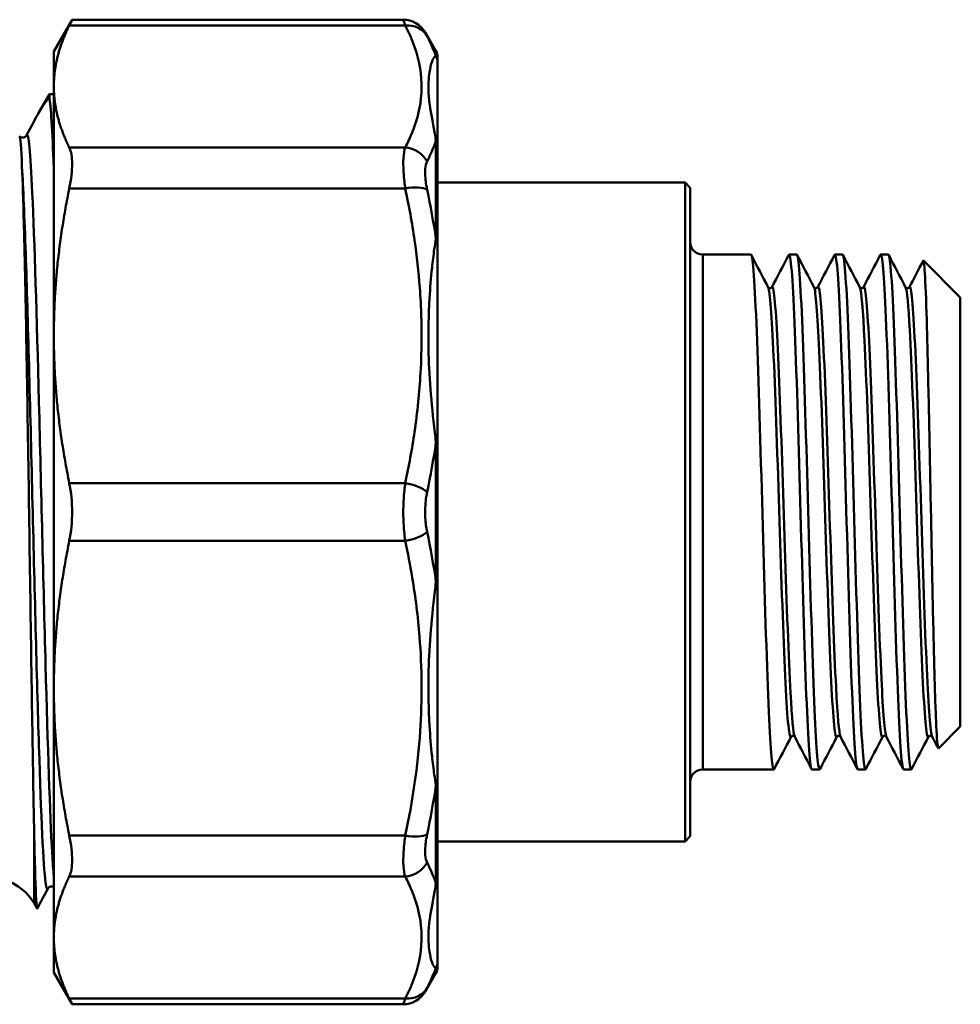
# Model space of a CAD drawing. Extents: x 0 to 1079, y 431 to 1329.
# Drawn here: x 74 to 111, y 961 to 1000 of the extents above; entities that cross this region are included whole.
import ezdxf

# ---------------------------------------------------------------- set-up
doc = ezdxf.new("R2010")
doc.units = 0
doc.layers.get('0').update_dxf_attribs({"linetype": 'CONTINUOUS'})
doc.layers.add('AM_0', color=7, linetype='CONTINUOUS', lineweight=50)

# ---------------------------------------------------------------- blocks, each defined once
blk = doc.blocks.new('A$C5C1B4FBC')
at = {"layer": 'AM_0'}
for p, q in [((73.9, 87.756), (74.625, 89.013)), ((74.625, 89.013), (87.739, 89.013)), ((74.513, 88.785), (87.818, 88.785)), ((89.033, 87.773), (88.606, 88.513)), ((73.9, 86.367), (73.9, 87.756)), ((89.033, 87.564), (89.033, 87.773)), ((89.1, 87.523), (89.1, 87.317)), ((89.1, 84.018), (89.1, 87.317)), ((73.9, 76.49), (73.9, 86.367)), ((73.27, 85.272), (73.723, 86.056)), ((73.723, 85.935), (73.723, 86.056)), ((73.723, 86.056), (73.9, 86.056)), ((72.824, 84.433), (73.102, 84.965)), ((87.818, 83.95), (74.513, 83.95)), ((89.033, 80.331), (89.033, 84.219)), ((89.1, 84.018), (89.1, 80.183)), ((74.513, 82.326), (87.818, 82.326)), ((89.1, 82.556), (98.9, 82.556)), ((98.9, 56.456), (98.9, 82.556)), ((99.1, 82.356), (98.9, 82.556)), ((99.1, 82.356), (99.1, 56.656)), ((89.1, 72.218), (89.1, 80.183)), ((99.6, 79.706), (101.507, 79.706)), ((99.6, 79.706), (99.6, 59.306)), ((103.019, 79.706), (103.322, 79.706)), ((104.834, 79.706), (105.136, 79.706)), ((106.648, 79.706), (106.95, 79.706)), ((109.8, 78.006), (108.338, 79.468)), ((109.8, 61.006), (109.8, 78.006)), ((73.9, 62.523), (73.9, 76.49)), ((89.033, 66.757), (89.033, 72.256)), ((89.1, 72.218), (89.1, 66.795)), ((87.818, 70.655), (74.513, 70.655)), ((74.513, 68.358), (87.818, 68.358)), ((89.1, 58.83), (89.1, 66.795)), ((73.9, 52.646), (73.9, 62.523)), ((109.8, 61.006), (108.935, 60.141)), ((99.6, 59.306), (102.415, 59.306)), ((103.926, 59.306), (104.229, 59.306)), ((105.741, 59.306), (106.043, 59.306)), ((107.555, 59.306), (107.857, 59.306)), ((89.033, 54.794), (89.033, 58.682)), ((89.1, 58.83), (89.1, 54.995)), ((73.116, 57.058), (73.116, 54.006)), ((87.818, 56.687), (74.513, 56.687)), ((99.1, 56.656), (98.9, 56.456)), ((89.1, 56.456), (98.9, 56.456)), ((74.513, 55.063), (87.818, 55.063)), ((89.1, 51.696), (89.1, 54.995)), ((73.116, 54.006), (73.24, 53.793)), ((73.9, 51.256), (73.9, 52.646)), ((89.1, 51.696), (89.1, 51.49)), ((73.9, 51.256), (74.625, 50)), ((89.033, 51.24), (88.606, 50.5)), ((89.033, 51.24), (89.033, 51.449)), ((87.818, 50.228), (74.513, 50.228)), ((74.625, 50), (87.739, 50))]:
    blk.add_line(p, q, dxfattribs=at)
for centre, radius, start, end in [((87.739, 88.013), 1, 30, 90), ((88.6, 87.523), 0.5, 0, 30), ((99.6, 80.206), 0.5, 180, 270), ((99.6, 58.806), 0.5, 90, 180), ((71.384, 53.006), 2, 30, 90), ((88.6, 51.49), 0.5, 330, 0), ((87.739, 51), 1, 270, 330)]:
    blk.add_arc(centre, radius, start, end, dxfattribs=at)
for centre, major_axis, ratio, start_param, end_param in [((87.818, 87.861), (0.888, 0.46), 0.906194, 0.049284, 1.131344), ((88.6, 87.317), (0.5, 0), 0.988608, 0, 0.523599), ((87.818, 83.026), (-0.888, 0.46), 0.906194, 4.069782, 5.151842), ((88.6, 84.018), (0.5, 0), 0.805482, 0, 0.523599), ((87.818, 81.944), (-0.978, -0.21), 0.375358, 3.549845, 4.631905), ((88.6, 80.183), (0.5, 0), 0.59262, 0, 0.523599), ((88.6, 72.218), (0.5, 0), 0.150516, 0, 0.523599), ((87.818, 70.272), (0.978, -0.21), 0.375358, 0.569221, 1.651281), ((87.818, 68.741), (0.978, 0.21), 0.375358, 4.631905, 5.713965), ((88.6, 66.795), (0.5, 0), 0.150516, 5.759587, 6.283185), ((88.6, 58.83), (0.5, 0), 0.59262, 5.759587, 6.283185), ((87.818, 57.069), (0.978, -0.21), 0.375358, 4.792873, 5.874933), ((87.818, 55.987), (0.888, 0.46), 0.906194, 4.272936, 5.354996), ((88.6, 54.995), (0.5, 0), 0.805482, 5.759587, 6.283185), ((88.6, 51.696), (0.5, 0), 0.988608, 5.759587, 6.283185), ((87.818, 51.152), (0.888, -0.46), 0.906194, 5.151842, 6.233902)]:
    blk.add_ellipse(centre, major_axis=major_axis, ratio=ratio, start_param=start_param, end_param=end_param, dxfattribs=at)
for points in [[(74.513, 88.785), (74.588, 88.936), (74.625, 89.013), (74.625, 89.013)], [(89.033, 87.564), (88.937, 87.832), (88.82, 88.097), (88.684, 88.36)], [(73.723, 85.935), (73.782, 85.614), (73.841, 84.631), (73.9, 83.125)], [(89.033, 80.331), (88.937, 80.986), (88.82, 81.636), (88.684, 82.282)], [(101.523, 79.691), (101.746, 79.263), (101.969, 78.835), (102.193, 78.408)], [(102.334, 78.408), (102.557, 78.835), (102.781, 79.263), (103.004, 79.691)], [(103.337, 79.691), (103.561, 79.263), (103.784, 78.835), (104.007, 78.408)], [(104.148, 78.408), (104.372, 78.835), (104.595, 79.263), (104.818, 79.691)], [(105.152, 79.691), (105.375, 79.263), (105.598, 78.835), (105.821, 78.408)], [(105.963, 78.408), (106.186, 78.835), (106.409, 79.263), (106.632, 79.691)], [(106.966, 79.691), (107.189, 79.263), (107.412, 78.835), (107.635, 78.408)], [(107.777, 78.408), (107.961, 78.759), (108.144, 79.111), (108.328, 79.463)], [(88.684, 70.293), (88.82, 70.942), (88.937, 71.597), (89.033, 72.256)], [(89.033, 66.757), (88.937, 67.416), (88.82, 68.071), (88.684, 68.72)], [(103.1, 60.605), (102.877, 60.178), (102.653, 59.75), (102.43, 59.322)], [(103.911, 59.322), (103.688, 59.75), (103.465, 60.178), (103.241, 60.605)], [(104.914, 60.605), (104.691, 60.178), (104.468, 59.75), (104.245, 59.322)], [(105.725, 59.322), (105.502, 59.75), (105.279, 60.178), (105.056, 60.605)], [(106.728, 60.605), (106.505, 60.178), (106.282, 59.75), (106.059, 59.322)], [(107.539, 59.322), (107.316, 59.75), (107.093, 60.178), (106.87, 60.605)], [(108.543, 60.605), (108.319, 60.178), (108.096, 59.75), (107.873, 59.322)], [(108.924, 60.146), (108.844, 60.299), (108.764, 60.452), (108.684, 60.605)], [(88.684, 56.731), (88.82, 57.376), (88.937, 58.027), (89.033, 58.682)], [(89.033, 54.794), (88.937, 55.07), (88.82, 55.345), (88.684, 55.619)], [(73.658, 54.58), (73.522, 54.318), (73.385, 54.056), (73.248, 53.794)], [(88.684, 50.653), (88.82, 50.916), (88.937, 51.181), (89.033, 51.449)], [(74.625, 50), (74.625, 50), (74.588, 50.077), (74.513, 50.228)]]:
    blk.add_open_spline(points, degree=3, dxfattribs=at)
for points, knots in [([(87.739, 89.013), (87.739, 89.013), (87.743, 89.004), (87.757, 88.963), (87.768, 88.929), (87.794, 88.855), (87.805, 88.822), (87.818, 88.785)], [-0.07858337, -0.07858337, -0.07858337, -0.07858337, -0.05117014, -0.05117014, -0.01968082, -0.01968082, 0, 0, 0, 0]), ([(87.818, 88.785), (88.111, 88.22), (88.316, 87.649), (88.491, 86.555), (88.483, 86.035), (88.32, 85.193), (88.223, 84.87), (88.014, 84.349), (87.921, 84.149), (87.818, 83.95)], [-1.270885, -1.270885, -1.270885, -1.270885, -0.819721, -0.819721, -0.413038, -0.413038, -0.158861, -0.158861, 0, 0, 0, 0]), ([(88.684, 88.36), (88.671, 88.385), (88.66, 88.407), (88.634, 88.457), (88.623, 88.48), (88.609, 88.507), (88.606, 88.513), (88.606, 88.513)], [0, 0, 0, 0, 0.01968082, 0.01968082, 0.05117014, 0.05117014, 0.07858337, 0.07858337, 0.07858337, 0.07858337]), ([(89.033, 87.564), (89.01, 87.575), (88.989, 87.559), (88.935, 87.494), (88.905, 87.428), (88.836, 87.233), (88.802, 87.086), (88.74, 86.682), (88.727, 86.412), (88.759, 85.681), (88.846, 85.265), (89.001, 84.412), (89.017, 84.322), (89.033, 84.219)], [-0.8644076, -0.8644076, -0.8644076, -0.8644076, -0.8120944, -0.8120944, -0.7283932, -0.7283932, -0.5944714, -0.5944714, -0.3801964, -0.3801964, -0.0373565, -0.0373565, 0, 0, 0, 0]), ([(73.116, 84.993), (73.183, 85.119), (73.248, 85.237), (73.452, 85.58), (73.589, 85.776), (73.723, 85.935)], [0.1460426, 0.1460426, 0.1460426, 0.1460426, 0.2375245, 0.2375245, 0.4328916, 0.4328916, 0.4328916, 0.4328916]), ([(73.102, 84.965), (73.102, 84.967), (73.103, 84.968), (73.108, 84.977), (73.112, 84.985), (73.116, 84.993)], [1.30779679, 1.30779679, 1.30779679, 1.30779679, 1.31295299, 1.31295299, 1.35219946, 1.35219946, 1.35219946, 1.35219946]), ([(72.639, 83.178), (72.605, 83.959), (72.575, 84.369), (72.549, 84.38), (72.548, 84.38), (72.547, 84.379)], [0, 0, 0, 0, 0.6000092, 0.6000092, 0.6216213, 0.6216213, 0.6216213, 0.6216213]), ([(72.551, 84.379), (72.564, 84.369), (72.582, 84.358), (72.643, 84.338), (72.695, 84.34), (72.762, 84.365), (72.783, 84.382), (72.813, 84.412), (72.819, 84.423), (72.823, 84.431), (72.824, 84.432), (72.824, 84.433)], [0, 0, 0, 0, 0.0166687, 0.0166687, 0.0457325, 0.0457325, 0.069289, 0.069289, 0.0996838, 0.0996838, 0.1038259, 0.1038259, 0.1038259, 0.1038259]), ([(73.9, 55.075), (73.878, 55.305), (73.856, 55.613), (73.834, 55.999), (73.746, 57.515), (73.659, 60.213), (73.572, 63.457), (73.485, 66.701), (73.397, 70.463), (73.31, 73.856), (73.223, 77.25), (73.136, 80.247), (73.048, 82.141), (72.974, 83.764), (72.899, 84.566), (72.824, 84.43)], [22.252112, 22.252112, 22.252112, 22.252112, 22.432954, 22.432954, 22.432954, 23.145141, 23.145141, 23.145141, 23.857327, 23.857327, 23.857327, 24.569514, 24.569514, 24.569514, 25.179948, 25.179948, 25.179948, 25.179948]), ([(74.513, 82.326), (74.588, 82.691), (74.625, 83.028), (74.625, 83.571), (74.588, 83.799), (74.513, 83.95)], [1.2912811, 1.2912811, 1.2912811, 1.2912811, 1.4065718, 1.4065718, 1.5218626, 1.5218626, 1.5218626, 1.5218626]), ([(87.818, 83.95), (87.782, 83.845), (87.757, 83.703), (87.736, 83.373), (87.737, 83.191), (87.757, 82.863), (87.768, 82.729), (87.794, 82.504), (87.805, 82.416), (87.818, 82.326)], [-0.1574466, -0.1574466, -0.1574466, -0.1574466, -0.101553, -0.101553, -0.0511701, -0.0511701, -0.0196808, -0.0196808, 0, 0, 0, 0]), ([(88.684, 83.394), (88.787, 83.602), (88.88, 83.811), (88.986, 84.086), (89.01, 84.153), (89.033, 84.219)], [0, 0, 0, 0, 0.1588606, 0.1588606, 0.2092961, 0.2092961, 0.2092961, 0.2092961]), ([(73.658, 54.588), (73.63, 54.53), (73.601, 54.608), (73.572, 54.829), (73.485, 55.493), (73.397, 57.446), (73.31, 60.226), (73.223, 63.006), (73.136, 66.591), (73.048, 70.135), (72.961, 73.679), (72.874, 77.154), (72.787, 79.739), (72.738, 81.194), (72.688, 82.372), (72.639, 83.178)], [21.943942, 21.943942, 21.943942, 21.943942, 22.179664, 22.179664, 22.179664, 22.891851, 22.891851, 22.891851, 23.604037, 23.604037, 23.604037, 24.316224, 24.316224, 24.316224, 24.717262, 24.717262, 24.717262, 24.717262]), ([(73.116, 57.058), (73.095, 58.115), (73.073, 59.392), (73.022, 62.546), (72.994, 64.455), (72.936, 68.446), (72.906, 70.486), (72.844, 74.424), (72.813, 76.282), (72.758, 79.051), (72.736, 80.063), (72.689, 81.856), (72.664, 82.612), (72.639, 83.178)], [3.950731, 3.950731, 3.950731, 3.950731, 4.472103, 4.472103, 5.086449, 5.086449, 5.696227, 5.696227, 6.301834, 6.301834, 6.714975, 6.714975, 7.151916, 7.151916, 7.151916, 7.151916]), ([(88.684, 82.282), (88.671, 82.343), (88.66, 82.403), (88.634, 82.556), (88.623, 82.648), (88.603, 82.872), (88.602, 82.996), (88.623, 83.223), (88.648, 83.321), (88.684, 83.394)], [0, 0, 0, 0, 0.0196808, 0.0196808, 0.0511701, 0.0511701, 0.101553, 0.101553, 0.1574466, 0.1574466, 0.1574466, 0.1574466]), ([(87.818, 82.326), (87.965, 81.645), (88.089, 80.959), (88.278, 79.65), (88.347, 79.027), (88.423, 78.011), (88.443, 77.62), (88.461, 76.984), (88.465, 76.739), (88.465, 76.005), (88.451, 75.516), (88.378, 74.243), (88.298, 73.461), (88.086, 72.003), (87.962, 71.326), (87.818, 70.655)], [-1.270573, -1.270573, -1.270573, -1.270573, -1.045046, -1.045046, -0.841755, -0.841755, -0.714697, -0.714697, -0.635287, -0.635287, -0.476465, -0.476465, -0.22235, -0.22235, 0, 0, 0, 0]), ([(89.033, 80.331), (89.01, 80.202), (88.989, 80.06), (88.935, 79.68), (88.905, 79.434), (88.836, 78.788), (88.802, 78.382), (88.74, 77.319), (88.727, 76.659), (88.759, 74.927), (88.846, 73.864), (89.001, 72.527), (89.017, 72.394), (89.033, 72.256)], [-0.8644074, -0.8644074, -0.8644074, -0.8644074, -0.8120941, -0.8120941, -0.728393, -0.728393, -0.5944712, -0.5944712, -0.3801962, -0.3801962, -0.0373563, -0.0373563, 0, 0, 0, 0]), ([(102.43, 59.322), (102.359, 59.191), (102.289, 60.01), (102.218, 61.588), (102.142, 63.267), (102.067, 65.785), (101.991, 68.435), (101.916, 71.084), (101.841, 73.832), (101.765, 75.906), (101.69, 77.981), (101.614, 79.356), (101.539, 79.646), (101.528, 79.686), (101.518, 79.706), (101.507, 79.704)], [22.904639, 22.904639, 22.904639, 22.904639, 23.640966, 23.640966, 23.640966, 24.424488, 24.424488, 24.424488, 25.208009, 25.208009, 25.208009, 25.991531, 25.991531, 25.991531, 26.100559, 26.100559, 26.100559, 26.100559]), ([(103.004, 79.691), (103.005, 79.694), (103.007, 79.697), (103.008, 79.699), (103.084, 79.8), (103.159, 78.807), (103.235, 76.999), (103.31, 75.192), (103.386, 72.592), (103.461, 69.93), (103.536, 67.268), (103.612, 64.577), (103.687, 62.614), (103.763, 60.65), (103.838, 59.438), (103.913, 59.317), (103.918, 59.31), (103.922, 59.307), (103.926, 59.307)], [-26.154887, -26.154887, -26.154887, -26.154887, -26.138341, -26.138341, -26.138341, -25.354819, -25.354819, -25.354819, -24.571297, -24.571297, -24.571297, -23.787775, -23.787775, -23.787775, -23.004253, -23.004253, -23.004253, -22.958966, -22.958966, -22.958966, -22.958966]), ([(104.245, 59.322), (104.172, 59.187), (104.1, 60.046), (104.028, 61.685), (103.952, 63.396), (103.877, 65.934), (103.801, 68.587), (103.726, 71.24), (103.651, 73.976), (103.575, 76.025), (103.5, 78.074), (103.424, 79.411), (103.349, 79.661), (103.34, 79.691), (103.331, 79.706), (103.322, 79.705)], [16.621453, 16.621453, 16.621453, 16.621453, 17.372792, 17.372792, 17.372792, 18.156314, 18.156314, 18.156314, 18.939835, 18.939835, 18.939835, 19.723357, 19.723357, 19.723357, 19.817374, 19.817374, 19.817374, 19.817374]), ([(104.818, 79.691), (104.818, 79.692), (104.818, 79.692), (104.818, 79.692), (104.894, 79.833), (104.969, 78.88), (105.045, 77.102), (105.12, 75.324), (105.195, 72.743), (105.271, 70.083), (105.346, 67.423), (105.422, 64.718), (105.497, 62.727), (105.573, 60.737), (105.648, 59.486), (105.723, 59.325), (105.729, 59.313), (105.735, 59.307), (105.741, 59.307)], [-19.871702, -19.871702, -19.871702, -19.871702, -19.870166, -19.870166, -19.870166, -19.086645, -19.086645, -19.086645, -18.303123, -18.303123, -18.303123, -17.519601, -17.519601, -17.519601, -16.736079, -16.736079, -16.736079, -16.675781, -16.675781, -16.675781, -16.675781]), ([(106.059, 59.322), (105.985, 59.182), (105.911, 60.082), (105.838, 61.785), (105.762, 63.525), (105.687, 66.083), (105.611, 68.74), (105.536, 71.396), (105.46, 74.119), (105.385, 76.142), (105.31, 78.165), (105.234, 79.464), (105.159, 79.675), (105.151, 79.696), (105.144, 79.706), (105.136, 79.705)], [10.338268, 10.338268, 10.338268, 10.338268, 11.104618, 11.104618, 11.104618, 11.88814, 11.88814, 11.88814, 12.671661, 12.671661, 12.671661, 13.455183, 13.455183, 13.455183, 13.534189, 13.534189, 13.534189, 13.534189]), ([(106.632, 79.691), (106.706, 79.832), (106.78, 78.922), (106.855, 77.204), (106.93, 75.456), (107.005, 72.893), (107.081, 70.236), (107.156, 67.579), (107.232, 64.859), (107.307, 62.843), (107.382, 60.826), (107.458, 59.536), (107.533, 59.335), (107.541, 59.316), (107.548, 59.307), (107.555, 59.308)], [-13.588516, -13.588516, -13.588516, -13.588516, -12.818471, -12.818471, -12.818471, -12.034949, -12.034949, -12.034949, -11.251427, -11.251427, -11.251427, -10.467905, -10.467905, -10.467905, -10.392596, -10.392596, -10.392596, -10.392596]), ([(107.873, 59.322), (107.798, 59.178), (107.723, 60.12), (107.648, 61.886), (107.572, 63.656), (107.497, 66.233), (107.421, 68.892), (107.346, 71.552), (107.27, 74.26), (107.195, 76.257), (107.12, 78.254), (107.044, 79.515), (106.969, 79.686), (106.963, 79.7), (106.956, 79.706), (106.95, 79.706)], [4.055083, 4.055083, 4.055083, 4.055083, 4.836444, 4.836444, 4.836444, 5.619966, 5.619966, 5.619966, 6.403487, 6.403487, 6.403487, 7.187009, 7.187009, 7.187009, 7.251003, 7.251003, 7.251003, 7.251003]), ([(108.328, 79.463), (108.35, 79.506), (108.372, 79.341), (108.42, 78.571), (108.444, 77.936), (108.494, 76.272), (108.518, 75.262), (108.567, 73.001), (108.592, 71.773), (108.641, 69.26), (108.666, 68), (108.715, 65.613), (108.74, 64.508), (108.789, 62.6), (108.814, 61.813), (108.863, 60.66), (108.888, 60.303), (108.92, 60.148), (108.927, 60.134), (108.935, 60.141)], [1.618236, 1.618236, 1.618236, 1.618236, 1.971943, 1.971943, 2.357848, 2.357848, 2.740924, 2.740924, 3.121172, 3.121172, 3.498589, 3.498589, 3.873177, 3.873177, 4.244934, 4.244934, 4.613859, 4.613859, 4.724503, 4.724503, 4.724503, 4.724503]), ([(103.241, 60.61), (103.186, 60.722), (103.13, 61.322), (103.075, 62.341), (103.001, 63.712), (102.926, 65.826), (102.851, 68.1), (102.777, 70.369), (102.703, 72.771), (102.628, 74.649), (102.553, 76.537), (102.479, 77.872), (102.404, 78.283), (102.381, 78.41), (102.357, 78.448), (102.334, 78.402)], [23.021084, 23.021084, 23.021084, 23.021084, 23.596737, 23.596737, 23.596737, 24.371398, 24.371398, 24.371398, 25.144305, 25.144305, 25.144305, 25.92183, 25.92183, 25.92183, 26.162676, 26.162676, 26.162676, 26.162676]), ([(105.056, 60.609), (104.996, 60.729), (104.937, 61.412), (104.878, 62.561), (104.803, 64.011), (104.728, 66.186), (104.653, 68.482), (104.578, 70.776), (104.504, 73.163), (104.429, 74.984), (104.354, 76.803), (104.28, 78.037), (104.205, 78.345), (104.186, 78.423), (104.167, 78.441), (104.148, 78.403)], [16.737898, 16.737898, 16.737898, 16.737898, 17.353807, 17.353807, 17.353807, 18.131502, 18.131502, 18.131502, 18.908007, 18.908007, 18.908007, 19.683421, 19.683421, 19.683421, 19.879491, 19.879491, 19.879491, 19.879491]), ([(106.87, 60.607), (106.805, 60.738), (106.74, 61.558), (106.675, 62.912), (106.6, 64.463), (106.525, 66.695), (106.451, 68.994), (106.376, 71.292), (106.302, 73.63), (106.227, 75.366), (106.153, 77.1), (106.078, 78.212), (106.004, 78.396), (105.99, 78.43), (105.976, 78.432), (105.963, 78.405)], [10.454713, 10.454713, 10.454713, 10.454713, 11.131188, 11.131188, 11.131188, 11.905936, 11.905936, 11.905936, 12.680207, 12.680207, 12.680207, 13.454024, 13.454024, 13.454024, 13.596306, 13.596306, 13.596306, 13.596306]), ([(108.684, 60.606), (108.613, 60.746), (108.541, 61.73), (108.47, 63.317), (108.395, 64.985), (108.32, 67.3), (108.245, 69.616), (108.17, 71.931), (108.095, 74.221), (108.02, 75.849), (107.945, 77.475), (107.87, 78.421), (107.795, 78.425), (107.789, 78.425), (107.783, 78.419), (107.777, 78.407)], [4.171528, 4.171528, 4.171528, 4.171528, 4.913098, 4.913098, 4.913098, 5.692543, 5.692543, 5.692543, 6.471314, 6.471314, 6.471314, 7.249437, 7.249437, 7.249437, 7.31312, 7.31312, 7.31312, 7.31312]), ([(102.193, 78.408), (102.193, 78.407), (102.194, 78.403), (102.214, 78.384), (102.243, 78.368), (102.301, 78.375), (102.318, 78.389), (102.333, 78.404), (102.334, 78.407), (102.334, 78.408)], [0, 0, 0, 0, 0.0277319, 0.0277319, 0.059931, 0.059931, 0.0870191, 0.0870191, 0.1123042, 0.1123042, 0.1123042, 0.1123042]), ([(103.1, 60.606), (103.096, 60.598), (103.092, 60.593), (103.088, 60.59), (103.013, 60.542), (102.938, 61.432), (102.864, 63.015), (102.789, 64.593), (102.715, 66.841), (102.64, 69.141), (102.563, 71.53), (102.485, 73.944), (102.408, 75.671), (102.336, 77.273), (102.264, 78.267), (102.193, 78.407)], [22.896849, 22.896849, 22.896849, 22.896849, 22.938001, 22.938001, 22.938001, 23.714449, 23.714449, 23.714449, 24.488819, 24.488819, 24.488819, 25.29296, 25.29296, 25.29296, 26.038442, 26.038442, 26.038442, 26.038442]), ([(104.007, 78.408), (104.007, 78.407), (104.008, 78.403), (104.028, 78.384), (104.058, 78.368), (104.115, 78.375), (104.133, 78.389), (104.147, 78.404), (104.148, 78.407), (104.148, 78.408)], [0, 0, 0, 0, 0.0277319, 0.0277319, 0.059931, 0.059931, 0.0870191, 0.0870191, 0.1123042, 0.1123042, 0.1123042, 0.1123042]), ([(104.914, 60.607), (104.905, 60.588), (104.895, 60.584), (104.886, 60.594), (104.811, 60.676), (104.736, 61.702), (104.661, 63.385), (104.586, 65.066), (104.511, 67.383), (104.436, 69.694), (104.362, 72.001), (104.287, 74.275), (104.212, 75.887), (104.144, 77.365), (104.075, 78.271), (104.007, 78.407)], [16.613664, 16.613664, 16.613664, 16.613664, 16.71136, 16.71136, 16.71136, 17.49011, 17.49011, 17.49011, 18.267589, 18.267589, 18.267589, 19.043896, 19.043896, 19.043896, 19.755257, 19.755257, 19.755257, 19.755257]), ([(105.821, 78.408), (105.821, 78.407), (105.823, 78.403), (105.842, 78.384), (105.872, 78.368), (105.93, 78.375), (105.947, 78.389), (105.961, 78.404), (105.963, 78.407), (105.963, 78.408)], [0, 0, 0, 0, 0.0277319, 0.0277319, 0.059931, 0.059931, 0.0870191, 0.0870191, 0.1123042, 0.1123042, 0.1123042, 0.1123042]), ([(106.728, 60.609), (106.712, 60.576), (106.695, 60.586), (106.679, 60.642), (106.604, 60.894), (106.529, 62.075), (106.455, 63.858), (106.38, 65.64), (106.306, 68.003), (106.231, 70.297), (106.157, 72.59), (106.082, 74.786), (106.008, 76.282), (105.946, 77.53), (105.883, 78.279), (105.821, 78.405)], [10.330479, 10.330479, 10.330479, 10.330479, 10.502355, 10.502355, 10.502355, 11.277509, 11.277509, 11.277509, 12.052165, 12.052165, 12.052165, 12.826348, 12.826348, 12.826348, 13.472071, 13.472071, 13.472071, 13.472071]), ([(107.635, 78.408), (107.636, 78.407), (107.637, 78.403), (107.656, 78.384), (107.686, 78.368), (107.744, 78.375), (107.761, 78.389), (107.776, 78.404), (107.777, 78.407), (107.777, 78.408)], [0, 0, 0, 0, 0.0277319, 0.0277319, 0.059931, 0.059931, 0.0870191, 0.0870191, 0.1123042, 0.1123042, 0.1123042, 0.1123042]), ([(108.543, 60.611), (108.52, 60.566), (108.497, 60.601), (108.475, 60.721), (108.4, 61.12), (108.325, 62.45), (108.25, 64.34), (108.175, 66.228), (108.1, 68.653), (108.025, 70.939), (107.95, 73.224), (107.875, 75.343), (107.8, 76.709), (107.745, 77.706), (107.69, 78.292), (107.635, 78.402)], [4.047293, 4.047293, 4.047293, 4.047293, 4.282249, 4.282249, 4.282249, 5.062258, 5.062258, 5.062258, 5.841572, 5.841572, 5.841572, 6.620217, 6.620217, 6.620217, 7.188886, 7.188886, 7.188886, 7.188886]), ([(74.513, 68.358), (74.588, 68.723), (74.625, 69.122), (74.625, 69.891), (74.588, 70.29), (74.513, 70.655)], [1.2912811, 1.2912811, 1.2912811, 1.2912811, 1.4065718, 1.4065718, 1.5218626, 1.5218626, 1.5218626, 1.5218626]), ([(87.818, 70.655), (87.805, 70.565), (87.794, 70.473), (87.768, 70.229), (87.757, 70.074), (87.737, 69.667), (87.736, 69.412), (87.757, 68.884), (87.782, 68.612), (87.818, 68.358)], [-0.1574466, -0.1574466, -0.1574466, -0.1574466, -0.1377658, -0.1377658, -0.1062764, -0.1062764, -0.0558935, -0.0558935, 0, 0, 0, 0]), ([(88.684, 68.72), (88.648, 68.894), (88.623, 69.08), (88.602, 69.442), (88.603, 69.616), (88.623, 69.895), (88.634, 70.002), (88.66, 70.169), (88.671, 70.232), (88.684, 70.293)], [0, 0, 0, 0, 0.0558935, 0.0558935, 0.1062764, 0.1062764, 0.1377658, 0.1377658, 0.1574466, 0.1574466, 0.1574466, 0.1574466]), ([(87.818, 68.358), (87.921, 67.879), (88.014, 67.396), (88.223, 66.137), (88.32, 65.357), (88.483, 63.324), (88.491, 62.069), (88.316, 59.429), (88.111, 58.049), (87.818, 56.687)], [-1.270885, -1.270885, -1.270885, -1.270885, -1.112024, -1.112024, -0.857847, -0.857847, -0.451164, -0.451164, 0, 0, 0, 0]), ([(89.033, 66.757), (89.017, 66.619), (89.001, 66.486), (88.846, 65.149), (88.759, 64.086), (88.727, 62.354), (88.74, 61.694), (88.802, 60.631), (88.836, 60.225), (88.905, 59.579), (88.935, 59.333), (88.989, 58.953), (89.01, 58.811), (89.033, 58.682)], [-0.8644076, -0.8644076, -0.8644076, -0.8644076, -0.8270511, -0.8270511, -0.4842112, -0.4842112, -0.2699362, -0.2699362, -0.1360144, -0.1360144, -0.0523132, -0.0523132, 0, 0, 0, 0]), ([(103.241, 60.605), (103.241, 60.606), (103.24, 60.61), (103.22, 60.629), (103.191, 60.645), (103.133, 60.638), (103.116, 60.624), (103.101, 60.609), (103.1, 60.606), (103.1, 60.605)], [0, 0, 0, 0, 0.0277319, 0.0277319, 0.059931, 0.059931, 0.0870191, 0.0870191, 0.1123042, 0.1123042, 0.1123042, 0.1123042]), ([(105.056, 60.605), (105.055, 60.606), (105.054, 60.61), (105.035, 60.629), (105.005, 60.645), (104.947, 60.638), (104.93, 60.624), (104.915, 60.609), (104.914, 60.606), (104.914, 60.605)], [0, 0, 0, 0, 0.0277319, 0.0277319, 0.059931, 0.059931, 0.0870191, 0.0870191, 0.1123042, 0.1123042, 0.1123042, 0.1123042]), ([(106.87, 60.605), (106.87, 60.606), (106.868, 60.61), (106.849, 60.629), (106.819, 60.645), (106.761, 60.638), (106.744, 60.624), (106.73, 60.609), (106.729, 60.606), (106.728, 60.605)], [0, 0, 0, 0, 0.0277319, 0.0277319, 0.059931, 0.059931, 0.0870191, 0.0870191, 0.1123042, 0.1123042, 0.1123042, 0.1123042]), ([(108.684, 60.605), (108.684, 60.606), (108.683, 60.61), (108.663, 60.629), (108.633, 60.645), (108.576, 60.638), (108.558, 60.624), (108.544, 60.609), (108.543, 60.606), (108.543, 60.605)], [0, 0, 0, 0, 0.0277319, 0.0277319, 0.059931, 0.059931, 0.0870191, 0.0870191, 0.1123042, 0.1123042, 0.1123042, 0.1123042]), ([(73.248, 53.794), (73.242, 53.782), (73.236, 53.793), (73.205, 53.971), (73.18, 54.507), (73.142, 55.871), (73.129, 56.424), (73.116, 57.058)], [4.923842, 4.923842, 4.923842, 4.923842, 5.071696, 5.071696, 5.683219, 5.683219, 5.995544, 5.995544, 5.995544, 5.995544]), ([(74.513, 55.063), (74.588, 55.214), (74.625, 55.442), (74.625, 55.985), (74.588, 56.322), (74.513, 56.687)], [1.2912811, 1.2912811, 1.2912811, 1.2912811, 1.4065718, 1.4065718, 1.5218626, 1.5218626, 1.5218626, 1.5218626]), ([(87.818, 56.687), (87.805, 56.597), (87.794, 56.509), (87.768, 56.284), (87.757, 56.15), (87.737, 55.822), (87.736, 55.64), (87.757, 55.31), (87.782, 55.168), (87.818, 55.063)], [-0.1574466, -0.1574466, -0.1574466, -0.1574466, -0.1377658, -0.1377658, -0.1062764, -0.1062764, -0.0558935, -0.0558935, 0, 0, 0, 0]), ([(88.684, 55.619), (88.648, 55.692), (88.623, 55.79), (88.602, 56.017), (88.603, 56.141), (88.623, 56.365), (88.634, 56.457), (88.66, 56.61), (88.671, 56.67), (88.684, 56.731)], [0, 0, 0, 0, 0.0558935, 0.0558935, 0.1062764, 0.1062764, 0.1377658, 0.1377658, 0.1574466, 0.1574466, 0.1574466, 0.1574466]), ([(87.818, 55.063), (87.921, 54.864), (88.014, 54.664), (88.223, 54.143), (88.32, 53.819), (88.483, 52.977), (88.491, 52.457), (88.316, 51.364), (88.111, 50.793), (87.818, 50.228)], [-1.270573, -1.270573, -1.270573, -1.270573, -1.111751, -1.111751, -0.857637, -0.857637, -0.451053, -0.451053, 0, 0, 0, 0]), ([(73.9, 54.653), (73.879, 54.663), (73.852, 54.67), (73.785, 54.673), (73.745, 54.659), (73.695, 54.629), (73.681, 54.613), (73.665, 54.592), (73.661, 54.585), (73.658, 54.58)], [0.05417667, 0.05417667, 0.05417667, 0.05417667, 0.07220362, 0.07220362, 0.09824668, 0.09824668, 0.12337826, 0.12337826, 0.14721207, 0.14721207, 0.14721207, 0.14721207]), ([(89.033, 54.794), (89.017, 54.691), (89.001, 54.601), (88.846, 53.748), (88.759, 53.332), (88.727, 52.601), (88.74, 52.331), (88.802, 51.927), (88.836, 51.78), (88.905, 51.585), (88.935, 51.519), (88.989, 51.454), (89.01, 51.438), (89.033, 51.449)], [-0.8644074, -0.8644074, -0.8644074, -0.8644074, -0.8270511, -0.8270511, -0.4842112, -0.4842112, -0.2699362, -0.2699362, -0.1360144, -0.1360144, -0.0523132, -0.0523132, 0, 0, 0, 0]), ([(88.606, 50.5), (88.606, 50.5), (88.609, 50.506), (88.623, 50.533), (88.634, 50.556), (88.66, 50.606), (88.671, 50.628), (88.684, 50.653)], [0.07886321, 0.07886321, 0.07886321, 0.07886321, 0.10627644, 0.10627644, 0.13776576, 0.13776576, 0.15744658, 0.15744658, 0.15744658, 0.15744658]), ([(87.818, 50.228), (87.805, 50.191), (87.794, 50.158), (87.768, 50.084), (87.757, 50.05), (87.743, 50.009), (87.739, 50), (87.739, 50)], [-0.15744658, -0.15744658, -0.15744658, -0.15744658, -0.13776576, -0.13776576, -0.10627644, -0.10627644, -0.07886321, -0.07886321, -0.07886321, -0.07886321])]:
    blk.add_open_spline(points, degree=3, knots=knots, dxfattribs=at)
for points, weights in [([(74.513, 88.785), (73.9, 87.542), (73.9, 86.367)], [1.01602779365, 1.02254469182, 1]), ([(73.9, 86.367), (73.9, 85.193), (74.513, 83.95)], [1, 1.02254469182, 1.01602779365]), ([(74.513, 82.326), (73.9, 79.326), (73.9, 76.49)], [1.01602779365, 1.02254469182, 1]), ([(73.9, 76.49), (73.9, 73.655), (74.513, 70.655)], [1, 1.02254469182, 1.01602779365]), ([(74.513, 68.358), (73.9, 65.358), (73.9, 62.523)], [1.01602779365, 1.02254469182, 1]), ([(73.9, 62.523), (73.9, 59.687), (74.513, 56.687)], [1, 1.02254469182, 1.01602779365]), ([(74.513, 55.063), (73.9, 53.82), (73.9, 52.646)], [1.01602779365, 1.02254469182, 1]), ([(73.9, 52.646), (73.9, 51.471), (74.513, 50.228)], [1, 1.02254469182, 1.01602779365])]:
    blk.add_rational_spline(points, weights, degree=2, dxfattribs=at)

msp = doc.modelspace()

# ---------------------------------------------------------------- block references
msp.add_blockref('A$C5C1B4FBC', (1.562, 910.97))

doc.saveas('drawing.dxf')
